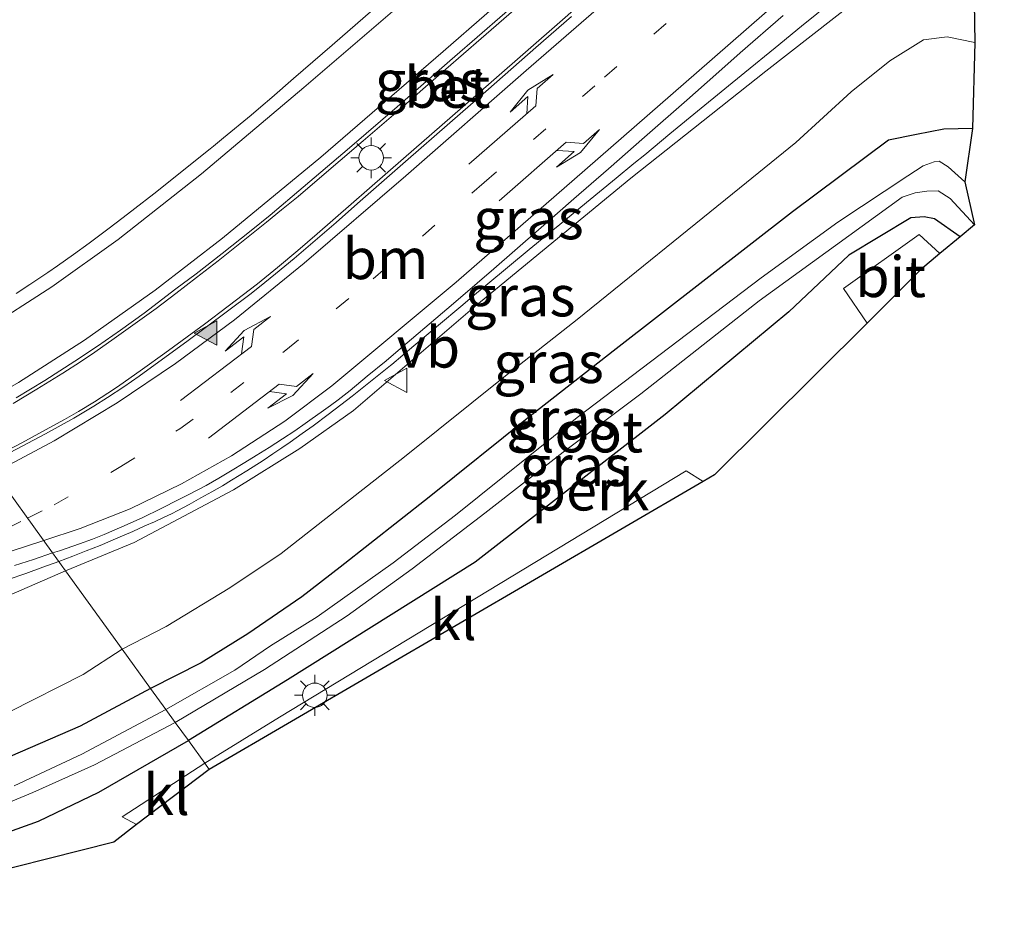
# Model space of a CAD drawing. Units: metres. Extents: x 151540 to 160010, y 431248 to 437503.
# Drawn here: x 154727 to 154787, y 433535 to 433590 of the extents above; entities that cross this region are included whole.
import ezdxf
from ezdxf.enums import TextEntityAlignment as Align

# ---------------------------------------------------------------- set-up
doc = ezdxf.new("R2010")
doc.units = ezdxf.units.M
doc.linetypes.add('VW-1-3_STREEP', pattern=[4, 1, -3])
doc.layers.get('0').update_dxf_attribs({"lineweight": 25})
for name, color, linetype, lineweight in [('B-ME-AL-OVERIG-GV-B6', 7, 'BV-GELEIDERAIL', 18), ('B-ME-BV-GELEIDECONSTRUCTIE-GELEIDERAIL-L-B1', 213, 'BV-GELEIDERAIL', 18), ('B-ME-GW-INSTEEKWATERGANG-L-B1', 10, 'Continuous', 25), ('B-ME-GW-KRUINLIJN-L-B1', 93, 'Continuous', 18), ('B-ME-GW-TEENLIJN-L-B1', 93, 'Continuous', 18), ('B-ME-IE-GRASLAND-GV-B6', 93, 'Continuous', 18), ('B-ME-IE-HULPGEOMETRIE-L-B1', 53, 'Continuous', 18), ('B-ME-IE-MEUBILAIR_WEGMEUBILAIR-LICHTMAST-S-B1', 8, 'Continuous', 18), ('B-ME-KG-KADASTRAAL-OPNAMEDTMGRENS-L-B1', 10, 'Continuous', 25), ('B-ME-OG-WATER-GV-B6', 153, 'Continuous', 18), ('B-ME-VH-VERH_SOORT-BETON-OVERIG-GV-B6', 8, 'IE-TERREINAFSCHEIDING-NATUURLIJK-HOUTWAL', 18), ('B-ME-VH-VERH_SOORT-BITUMEN-GV-B6', 8, 'IE-TERREINAFSCHEIDING-NATUURLIJK-HOUTWAL', 18), ('B-ME-VH-VERH_SOORT-KLINKERS-GV-B6', 8, 'IE-TERREINAFSCHEIDING-NATUURLIJK-HOUTWAL', 18), ('B-ME-VW-MARKERING-13STREEP-045-L-B1', 255, 'VW-1-3_STREEP', 18), ('B-ME-VW-MARKERING-PIJLLI750-S-B1', 7, 'Continuous', 18), ('B-ME-VW-MARKERING-PIJLRE750-S-B1', 7, 'Continuous', 18), ('B-ME-VW-MARKERING-STREEP-015-L-B1', 7, 'Continuous', 18), ('B-ME-VW-MARKERING-VLAKMARK-S-B1', 7, 'Continuous', 18), ('B-ME-VW-MEUBILAIR_WEGMEUBILAIR-VERKEERSBORD-S-B1', 8, 'Continuous', 18)]:
    doc.layers.add(name, color=color, linetype=linetype, lineweight=lineweight)
doc.styles.add('NLCS-ISO', font='NLCS-ISO.TTF')
doc.linetypes.add('BV-GELEIDERAIL', pattern='A,10,-3,[108,NLCS.SHX,S=1,R=0,X=0,Y=0],-3', length=16)
doc.linetypes.add('IE-TERREINAFSCHEIDING-NATUURLIJK-HOUTWAL', pattern='A,7,-1.5,[67,NLCS.SHX,S=0.75,R=45,X=0,Y=0],-1.5,7,-1.5,[70,NLCS.SHX,S=0.75,R=0,X=0,Y=0],-1.5', length=20)

# ---------------------------------------------------------------- blocks, each defined once
blk = doc.blocks.new('verkeersbord')
for p, q in [((0, 0.75), (-0.75, -0.625)), ((0.75, -0.625), (0, 0.75)), ((-0.75, -0.625), (0.75, -0.625))]:
    blk.add_line(p, q)
blk = doc.blocks.new('verfsymbol')
for color in [252, 253]:
    blk.add_hatch(color=color).paths.add_polyline_path([(0.75, -0.625), (0, 0.75), (-0.75, -0.625)])
blk.add_lwpolyline([(0.75, -0.625), (0, 0.75), (-0.75, -0.625)], close=True)
blk = doc.blocks.new('lantaarnpaal')
for p, q in [((0, 0.75), (0, 1.25)), ((-0.884, 0.884), (-0.53, 0.53)), ((0.53, 0.53), (0.884, 0.884)), ((-0.75, 0), (-1.25, 0)), ((0.75, 0), (1.25, 0)), ((-0.53, -0.53), (-0.884, -0.884)), ((0.53, -0.53), (0.884, -0.884)), ((0, -0.75), (0, -1.25))]:
    blk.add_line(p, q)
blk.add_circle((0, 0), 0.75)
blk = doc.blocks.new('pijll')
for p, q in [((5.7, 1.05, 0.1), (4, 0.75, 0.1)), ((4, 0.75, 0.1), (5.45, 0.75, 0.1)), ((5.45, 0.75, 0.1), (4.7, 0, 0.1)), ((6.2, 0.75, 0.1), (5.45, 0, 0.1)), ((7.5, 0.75, 0.1), (5.7, 1.05, 0.1)), ((7.5, 0.75, 0.1), (6.2, 0.75, 0.1)), ((0, 0, 0.1), (5.45, 0, 0.1))]:
    blk.add_line(p, q)
blk = doc.blocks.new('pijlr')
for p, q in [((0, 0, 0.1), (5.45, 0, 0.1)), ((5.45, -0.75, 0.1), (4.7, 0, 0.1)), ((6.2, -0.75, 0.1), (5.45, 0, 0.1)), ((4, -0.75, 0.1), (5.45, -0.75, 0.1)), ((5.7, -1.05, 0.1), (4, -0.75, 0.1)), ((7.5, -0.75, 0.1), (5.7, -1.05, 0.1)), ((7.5, -0.75, 0.1), (6.2, -0.75, 0.1))]:
    blk.add_line(p, q)

msp = doc.modelspace()

# ---------------------------------------------------------------- linework, layer by layer
at = {"layer": 'B-ME-AL-OVERIG-GV-B6'}
for points in [[(154737.148, 433546.094, 4.217), (154743.224, 433549.818, 4.283), (154754.7, 433557.006, 4.272), (154766.341, 433566.036, 4.337), (154773.904, 433572.327, 4.351), (154777.577, 433575.796, 4.33), (154781.368, 433578.075, 4.293), (154782.177, 433578.146, 4.293), (154782.822, 433578.016, 4.293), (154784.395, 433576.923, 4.301), (154783.151, 433575.887, 4.491), (154781.875, 433577.063, 4.353), (154777.241, 433573.749, 4.433), (154778.688, 433571.639, 4.437), (154769.359, 433562.356, 4.367), (154768.654, 433561.945, 4.388), (154767.627, 433562.6, 4.423), (154742.723, 433547.522, 4.322), (154738.149, 433544.711, 4.323), (154737.148, 433546.094, 4.217)], [(154737.148, 433546.094, 4.217), (154738.149, 433544.711, 4.323), (154733.101, 433541.422, 4.403), (154733.982, 433540.955, 4.403), (154732.576, 433539.886, 4.323), (154722.553, 433537.344, 4.468)], [(154722.672, 433539.278, 4.272), (154727.983, 433541.176, 4.255), (154731.675, 433542.935, 4.251), (154737.148, 433546.094, 4.217)]]:
    msp.add_polyline3d(points, dxfattribs=at)
at = {"layer": 'B-ME-BV-GELEIDECONSTRUCTIE-GELEIDERAIL-L-B1'}
for points in [[(154777.4855, 433592.0774, 9.1069), (154774.6871, 433589.7961, 9.0566), (154773.0631, 433588.471, 9.0253), (154771.2091, 433586.9609, 8.9863), (154768.5411, 433584.7833, 8.9301), (154766.6261, 433583.2147, 8.8841), (154765.0831, 433581.9402, 8.8471), (154764.4158, 433581.3959, 8.8328), (154763.3356, 433580.5122, 8.8198), (154761.5162, 433579.0225, 8.8084), (154759.8751, 433577.6752, 8.7951), (154759.0369, 433576.9856, 8.7929), (154758.0001, 433576.1364, 8.79), (154755.4703, 433574.0476, 8.8025), (154754.661, 433573.3726, 8.8009), (154753.8156, 433572.6594, 8.7993), (154752.4484, 433571.5061, 8.7948), (154750.9552, 433570.2464, 8.79), (154749.6016, 433569.1137, 8.7771), (154749.5152, 433569.0422, 8.7816), (154748.3039, 433568.0686, 8.7694), (154747.1699, 433567.1717, 8.758), (154746.4743, 433566.6308, 8.7549), (154745.6993, 433566.0401, 8.7515), (154744.7774, 433565.3622, 8.7475), (154744.1126, 433564.8792, 8.7424), (154743.3733, 433564.354, 8.7367), (154742.8711, 433564.0051, 8.7328), (154742.3217, 433563.6398, 8.7286), (154741.7188, 433563.2406, 8.7196), (154740.728, 433562.6055, 8.7047), (154739.7935, 433562.0254, 8.6907), (154739.2404, 433561.6905, 8.6837), (154738.5908, 433561.318, 8.6754), (154737.9167, 433560.9401, 8.6668), (154737.1874, 433560.5404, 8.6575), (154736.5072, 433560.1746, 8.6422), (154736.1152, 433559.9758, 8.6333), (154735.6191, 433559.7388, 8.6221), (154735.0747, 433559.4839, 8.6098), (154734.4924, 433559.2254, 8.5967), (154733.758, 433558.8929, 8.5783), (154732.8377, 433558.4906, 8.5553), (154731.7418, 433558.0309, 8.5279), (154730.8992, 433557.6952, 8.5061), (154730.0688, 433557.3755, 8.4845), (154729.217, 433557.0549, 8.4624)], [(154729.217, 433557.0549, 8.4624), (154728.2476, 433556.6957, 8.4387), (154727.1914, 433556.3205, 8.4134), (154726.1171, 433555.9492, 8.3877)]]:
    msp.add_polyline3d(points, dxfattribs=at)
at = {"layer": 'B-ME-GW-INSTEEKWATERGANG-L-B1'}
for points in [[(154785.138, 433583.538, 4.729), (154783.381, 433583.494, 4.784), (154781.708, 433583.178, 4.812), (154779.999, 433582.838, 4.88), (154774.126, 433578.453, 4.755), (154763.328, 433570.057, 4.658), (154757.986, 433565.89, 4.604), (154751.894, 433560.993, 4.496), (154746.434, 433556.71, 4.383), (154744.102, 433554.899, 4.356), (154740.783, 433552.629, 4.29), (154737.94, 433550.847, 4.283), (154734.839, 433549.285, 4.283)], [(154784.395, 433576.923, 4.301), (154782.822, 433578.016, 4.293), (154782.177, 433578.146, 4.293), (154781.368, 433578.075, 4.293), (154777.577, 433575.796, 4.33), (154773.904, 433572.327, 4.351), (154766.341, 433566.036, 4.337), (154754.7, 433557.006, 4.272), (154743.224, 433549.818, 4.283), (154737.148, 433546.094, 4.217)], [(154734.839, 433549.285, 4.283), (154730.53, 433546.982, 4.262), (154725.609, 433544.853, 4.203)], [(154651.534, 433542.101, 3.992), (154656.629, 433540.589, 4.04), (154665.22, 433538.986, 4.217), (154672.109, 433537.566, 4.322), (154680.506, 433536.507, 4.394), (154685.229, 433536.011, 4.447), (154690.54, 433535.786, 4.479), (154695.799, 433535.824, 4.371), (154700.017, 433535.959, 4.379), (154708.515, 433536.74, 4.336), (154716.948, 433537.955, 4.272), (154722.672, 433539.278, 4.272), (154727.983, 433541.176, 4.255), (154731.675, 433542.935, 4.251), (154737.148, 433546.094, 4.217)]]:
    msp.add_polyline3d(points, dxfattribs=at)
at = {"layer": 'B-ME-GW-KRUINLIJN-L-B1'}
for points in [[(154785.184, 433594.908, 8.485), (154782.846, 433594.286, 8.565), (154781.259, 433593.501, 8.612), (154778.037, 433591.373, 8.359), (154772.495, 433587.045, 8.345), (154764.221, 433580.504, 8.303), (154754.684, 433572.658, 8.05), (154747.249, 433566.287, 7.898), (154743.969, 433563.962, 7.899), (154739.919, 433561.433, 7.938), (154733.832, 433558.218, 7.862), (154729.633, 433556.48, 7.786)], [(154607.393, 433555.534, 4.711), (154613.778, 433555.744, 4.891), (154618.474, 433555.55, 5.108), (154633.409, 433553.957, 5.373), (154646.473, 433552.126, 5.558), (154659.282, 433550.633, 5.755), (154668.274, 433549.113, 5.968), (154678.775, 433548.049, 6.354), (154690.925, 433547.432, 6.687), (154701.437, 433548.093, 7.059), (154711.929, 433550.197, 7.34), (154721.592, 433552.998, 7.589), (154729.633, 433556.48, 7.786)]]:
    msp.add_polyline3d(points, dxfattribs=at)
at = {"layer": 'B-ME-GW-TEENLIJN-L-B1'}
for points in [[(154785.296, 433588.804, 6.136), (154783.597, 433589.155, 6.102), (154782.143, 433588.958, 5.987), (154780.094, 433587.687, 5.822), (154777.711, 433585.784, 5.61), (154774.339, 433582.682, 5.415), (154770.88, 433579.898, 5.203), (154760.949, 433571.861, 4.946), (154756.554, 433568.42, 4.954), (154750.382, 433563.446, 4.853), (154742.826, 433557.542, 4.749), (154739.677, 433555.436, 4.671), (154735.793, 433553.085, 4.624), (154733.1, 433551.688, 4.59)], [(154607.393, 433555.534, 4.711), (154612.145, 433554.642, 4.535), (154620.924, 433553.271, 4.388), (154635.064, 433550.951, 4.253), (154647.453, 433548.201, 4.182), (154664.165, 433545.608, 4.192), (154673.529, 433544.053, 4.252), (154682.837, 433542.556, 4.313), (154690.199, 433542.249, 4.294), (154697.885, 433542.057, 4.318), (154703.482, 433542.34, 4.342), (154708.27, 433542.849, 4.331), (154715.197, 433543.968, 4.283), (154719.811, 433545.108, 4.255), (154723.131, 433546.493, 4.319), (154726.194, 433547.852, 4.382), (154730.705, 433550.133, 4.445), (154733.1, 433551.688, 4.59)]]:
    msp.add_polyline3d(points, dxfattribs=at)
at = {"layer": 'B-ME-IE-GRASLAND-GV-B6'}
for points in [[(154785.184, 433594.908, 8.485), (154785.296, 433588.804, 6.136), (154783.597, 433589.155, 6.102), (154782.143, 433588.958, 5.987), (154780.094, 433587.687, 5.822), (154777.711, 433585.784, 5.61), (154774.339, 433582.682, 5.415), (154770.88, 433579.898, 5.203), (154760.949, 433571.861, 4.946), (154756.554, 433568.42, 4.954), (154750.382, 433563.446, 4.853), (154742.826, 433557.542, 4.749), (154739.677, 433555.436, 4.671), (154735.793, 433553.085, 4.624), (154733.1, 433551.688, 4.59)], [(154749.2388, 433591.5156, 8.2813), (154747.5203, 433590.0127, 8.2417), (154745.9458, 433588.6469, 8.2148), (154745.3504, 433588.1305, 8.2026), (154743.5853, 433586.5981, 8.1655), (154742.2632, 433585.4418, 8.1257), (154741.5856, 433584.8583, 8.1062), (154740.9832, 433584.351, 8.0869), (154739.3055, 433582.9749, 8.03), (154738.6792, 433582.4684, 8.0141), (154738.4729, 433582.3015, 8.0208), (154736.9716, 433581.0864, 7.9722), (154735.9373, 433580.259, 7.926), (154735.0413, 433579.5494, 7.8943), (154733.8782, 433578.6474, 7.8586), (154733.1522, 433578.0915, 7.8296), (154732.2225, 433577.386, 7.8019), (154731.0682, 433576.5291, 7.7901), (154730.1063, 433575.8311, 7.7497), (154729.1389, 433575.1485, 7.7071), (154728.5384, 433574.7349, 7.6853), (154727.4425, 433574.0047, 7.647), (154726.6009, 433573.4534, 7.6249)], [(154761.2332, 433591.2235, 8.5329), (154760.058, 433590.1953, 8.4978), (154755.6845, 433586.3752, 8.377), (154750.3178, 433581.7005, 8.2267), (154745.0328, 433577.0984, 8.076), (154743.8414, 433576.0724, 8.044), (154742.5971, 433575.0282, 8.0078), (154741.3847, 433574.0433, 7.9795), (154739.5863, 433572.6656, 7.9252), (154738.1339, 433571.5737, 7.8825), (154735.713, 433569.7948, 7.8147), (154734.3379, 433568.8104, 7.7797), (154732.8048, 433567.729, 7.7285), (154732.2157, 433567.3418, 7.7177), (154731.4089, 433566.8274, 7.6936), (154730.429, 433566.2328, 7.6832), (154729.5678, 433565.7347, 7.6584), (154728.6308, 433565.2236, 7.6381), (154726.9441, 433564.3102, 7.6012), (154725.6271, 433563.6095, 7.5656)], [(154778.037, 433591.373, 8.359), (154772.495, 433587.045, 8.345), (154764.221, 433580.504, 8.303), (154754.684, 433572.658, 8.05), (154747.249, 433566.287, 7.898), (154743.969, 433563.962, 7.899), (154739.919, 433561.433, 7.938), (154733.832, 433558.218, 7.862), (154729.633, 433556.48, 7.786), (154728.8411, 433557.5746, 7.7273)], [(154733.1, 433551.688, 4.59), (154729.633, 433556.48, 7.786), (154733.832, 433558.218, 7.862), (154739.919, 433561.433, 7.938), (154743.969, 433563.962, 7.899), (154747.249, 433566.287, 7.898), (154754.684, 433572.658, 8.05), (154764.221, 433580.504, 8.303), (154772.495, 433587.045, 8.345), (154778.037, 433591.373, 8.359)], [(154726.4297, 433566.7133, 7.8715), (154727.8785, 433567.5902, 7.9049), (154729.4688, 433568.5729, 7.9498), (154730.5412, 433569.2638, 7.9753), (154731.4199, 433569.8622, 8.0064), (154732.6091, 433570.6912, 8.0483), (154733.8945, 433571.6054, 8.0843), (154735.1679, 433572.537, 8.1159), (154736.3857, 433573.4412, 8.149), (154737.6541, 433574.419, 8.1838), (154738.9619, 433575.4434, 8.2216), (154741.017, 433577.0706, 8.2743), (154741.9255, 433577.8036, 8.3018), (154742.8559, 433578.5592, 8.3304), (154743.859, 433579.3871, 8.3644), (154745.0307, 433580.3762, 8.3971), (154747.8387, 433582.79, 8.4587), (154749.983, 433584.6316, 8.5144), (154751.8355, 433586.2286, 8.5541), (154755.0678, 433589.0404, 8.6317), (154757.0617, 433590.7745, 8.6782)], [(154728.8411, 433557.5746, 7.7273), (154729.2512, 433557.7121, 7.7363), (154730.4872, 433558.1352, 7.7556), (154731.2855, 433558.4244, 7.7774), (154731.994, 433558.7014, 7.7857), (154733.0752, 433559.1683, 7.8116), (154734.3248, 433559.7248, 7.8348), (154735.4764, 433560.2922, 7.8703), (154736.5544, 433560.8444, 7.9002), (154737.1844, 433561.1561, 7.9067), (154738.2362, 433561.71, 7.9265), (154739.0153, 433562.1532, 7.9386), (154739.7269, 433562.5833, 7.974), (154740.599, 433563.1077, 7.9699), (154741.2967, 433563.5275, 7.972), (154742.0968, 433564.0189, 7.9578), (154742.9139, 433564.5492, 7.9614), (154743.6605, 433565.0481, 7.9709), (154744.2882, 433565.4883, 7.9841), (154744.7259, 433565.7935, 7.9835), (154745.2758, 433566.1923, 7.9841), (154745.8457, 433566.6049, 7.9913), (154746.3198, 433566.9463, 7.9847), (154747.0599, 433567.5152, 7.9943), (154748.1004, 433568.3806, 8.0022), (154749.2459, 433569.3308, 8.0051), (154750.1357, 433570.0815, 8.0033), (154751.2162, 433570.9956, 8.0132), (154753.3841, 433572.8352, 8.0178), (154754.8309, 433574.0752, 8.0252), (154755.8399, 433574.9495, 8.0204), (154757.1361, 433576.0844, 8.0385), (154758.743, 433577.4867, 8.0483), (154760.742, 433579.2377, 8.0397), (154762.8641, 433581.0695, 8.0993), (154765.0721, 433583.0205, 8.1537), (154767.6532, 433585.2849, 8.2165), (154769.4242, 433586.8405, 8.2283), (154770.929, 433588.1616, 8.2644), (154773.5472, 433590.448, 8.3113)], [(154734.839, 433549.285, 4.283), (154733.1, 433551.688, 4.59), (154735.793, 433553.085, 4.624), (154739.677, 433555.436, 4.671), (154742.826, 433557.542, 4.749), (154750.382, 433563.446, 4.853), (154756.554, 433568.42, 4.954), (154760.949, 433571.861, 4.946), (154770.88, 433579.898, 5.203), (154774.339, 433582.682, 5.415), (154777.711, 433585.784, 5.61), (154780.094, 433587.687, 5.822), (154782.143, 433588.958, 5.987), (154783.597, 433589.155, 6.102), (154785.296, 433588.804, 6.136), (154785.138, 433583.538, 4.729), (154783.381, 433583.494, 4.784), (154781.708, 433583.178, 4.812), (154779.999, 433582.838, 4.88), (154774.126, 433578.453, 4.755), (154763.328, 433570.057, 4.658), (154757.986, 433565.89, 4.604), (154751.894, 433560.993, 4.496), (154746.434, 433556.71, 4.383), (154744.102, 433554.899, 4.356), (154740.783, 433552.629, 4.29), (154737.94, 433550.847, 4.283), (154734.839, 433549.285, 4.283)], [(154734.839, 433549.285, 4.283), (154737.94, 433550.847, 4.283), (154740.783, 433552.629, 4.29), (154744.102, 433554.899, 4.356), (154746.434, 433556.71, 4.383), (154751.894, 433560.993, 4.496), (154757.986, 433565.89, 4.604), (154763.328, 433570.057, 4.658), (154774.126, 433578.453, 4.755), (154779.999, 433582.838, 4.88), (154781.708, 433583.178, 4.812), (154783.381, 433583.494, 4.784), (154785.138, 433583.538, 4.729), (154784.682, 433580.272, 3.369), (154783.654, 433581.206, 3.365), (154783.108, 433581.545, 3.365), (154782.801, 433581.51, 3.365), (154782.134, 433581.251, 3.365), (154781.195, 433580.651, 3.365), (154776.902, 433577.819, 3.437), (154772.201, 433574.416, 3.371), (154760.95, 433565.857, 3.361), (154753.493, 433559.895, 3.391), (154749.674, 433556.976, 3.388), (154745.027, 433553.676, 3.381), (154742.174, 433551.888, 3.365), (154739.983, 433550.414, 3.366), (154735.768, 433548, 3.358), (154734.839, 433549.285, 4.283)], [(154736.347, 433547.201, 3.332), (154741.811, 433550.441, 3.26), (154746.871, 433553.735, 3.263), (154750.837, 433556.594, 3.258), (154755.303, 433560.013, 3.269), (154760.095, 433563.733, 3.236), (154764.845, 433567.312, 3.235), (154772.081, 433573.002, 3.249), (154780.845, 433579.334, 3.243), (154781.638, 433579.612, 3.243), (154782.348, 433579.716, 3.243), (154783.043, 433579.735, 3.286), (154783.773, 433579.269, 3.286), (154785.273, 433577.654, 3.286), (154784.395, 433576.923, 4.301), (154782.822, 433578.016, 4.293), (154782.177, 433578.146, 4.293), (154781.368, 433578.075, 4.293), (154777.577, 433575.796, 4.33), (154773.904, 433572.327, 4.351), (154766.341, 433566.036, 4.337), (154754.7, 433557.006, 4.272), (154743.224, 433549.818, 4.283), (154737.148, 433546.094, 4.217), (154736.347, 433547.201, 3.332)], [(154726.4987, 433556.8102, 7.6525), (154727.6662, 433557.1809, 7.7017), (154728.8411, 433557.5746, 7.7273), (154729.633, 433556.48, 7.786), (154721.592, 433552.998, 7.589)], [(154721.592, 433552.998, 7.589), (154729.633, 433556.48, 7.786)], [(154729.633, 433556.48, 7.786), (154733.1, 433551.688, 4.59), (154730.705, 433550.133, 4.445), (154726.194, 433547.852, 4.382)], [(154726.194, 433547.852, 4.382), (154730.705, 433550.133, 4.445), (154733.1, 433551.688, 4.59), (154734.839, 433549.285, 4.283), (154730.53, 433546.982, 4.262), (154725.609, 433544.853, 4.203)], [(154598.984, 433550.807, 3.354), (154606.107, 433550.624, 3.343), (154612.751, 433550.151, 3.375), (154621.817, 433548.855, 3.408), (154632.583, 433547.412, 3.373), (154645.363, 433544.626, 3.362), (154662.698, 433541.039, 3.363), (154666.729, 433540.212, 3.364), (154671.143, 433539.492, 3.364), (154675.997, 433538.802, 3.365), (154680.123, 433538.317, 3.365), (154685.622, 433537.932, 3.365), (154690.498, 433537.65, 3.366), (154698.676, 433537.614, 3.366), (154704.95, 433537.838, 3.314), (154712.16, 433538.613, 3.251), (154719.578, 433539.96, 3.319), (154723.646, 433541.259, 3.295), (154727.621, 433542.919, 3.294), (154731.412, 433544.605, 3.317), (154736.347, 433547.201, 3.332)], [(154736.347, 433547.201, 3.332), (154737.148, 433546.094, 4.217), (154731.675, 433542.935, 4.251), (154727.983, 433541.176, 4.255), (154722.672, 433539.278, 4.272), (154716.948, 433537.955, 4.272), (154708.515, 433536.74, 4.336), (154700.017, 433535.959, 4.379), (154695.799, 433535.824, 4.371), (154690.54, 433535.786, 4.479), (154685.229, 433536.011, 4.447), (154680.506, 433536.507, 4.394), (154672.109, 433537.566, 4.322), (154665.22, 433538.986, 4.217), (154656.629, 433540.589, 4.04), (154651.534, 433542.101, 3.992), (154645.915, 433543.196, 3.943), (154640.725, 433544.415, 3.959), (154631.798, 433546.126, 3.878), (154619.863, 433547.952, 3.853), (154614.366, 433548.685, 3.904), (154608.419, 433549.121, 3.948), (154605.448, 433549.283, 3.956), (154601.201, 433549.37, 3.96)], [(154725.609, 433544.853, 4.203), (154730.53, 433546.982, 4.262), (154734.839, 433549.285, 4.283)], [(154734.839, 433549.285, 4.283), (154735.768, 433548, 3.358), (154730.624, 433545.265, 3.357), (154726.482, 433543.326, 3.378)]]:
    msp.add_polyline3d(points, dxfattribs=at)
at = {"layer": 'B-ME-IE-HULPGEOMETRIE-L-B1'}
msp.add_polyline3d([(154669.306, 433639.847, 3.909), (154720.0919, 433569.6656, 7.3546), (154723.336, 433565.1884, 7.6668), (154723.4563, 433565.0161, 7.7876), (154724.7859, 433563.1792, 7.5496), (154724.9062, 433563.013, 7.4413), (154728.8411, 433557.5746, 7.7273), (154729.633, 433556.48, 7.786), (154733.1, 433551.688, 4.59), (154734.839, 433549.285, 4.283), (154735.768, 433548, 3.358), (154736.347, 433547.201, 3.332), (154737.148, 433546.094, 4.217), (154738.149, 433544.711, 4.323), (154738.425, 433544.33, 4.343)], dxfattribs=at)
at = {"layer": 'B-ME-KG-KADASTRAAL-OPNAMEDTMGRENS-L-B1'}
for points in [[(154755.444, 433640.185, 9.295), (154758.519, 433636.718, 9.232), (154761.915, 433632.88, 9.153), (154764.742, 433629.758, 9.052), (154766.445, 433627.828, 8.985), (154768.247, 433625.938, 8.93), (154770.377, 433623.878, 8.934), (154780.953, 433611.693, 8.775), (154782.382, 433609.837, 8.739), (154782.8208, 433608.8788, 8.7183), (154785.4425, 433603.1538, 8.5947), (154787.091, 433599.554, 8.517), (154785.184, 433594.908, 8.485), (154785.296, 433588.804, 6.136), (154785.138, 433583.538, 4.729), (154784.682, 433580.272, 3.369), (154785.273, 433577.654, 3.286), (154784.395, 433576.923, 4.301), (154783.151, 433575.887, 4.491), (154781.961, 433574.896, 4.399), (154778.688, 433571.639, 4.437), (154769.359, 433562.356, 4.367), (154768.654, 433561.945, 4.388), (154738.425, 433544.33, 4.343)], [(154738.425, 433544.33, 4.343), (154733.982, 433540.955, 4.403), (154732.576, 433539.886, 4.323), (154722.553, 433537.344, 4.468), (154712.723, 433536.163, 4.36), (154698.352, 433535.49, 4.387), (154681.137, 433535.225, 4.327), (154669.13, 433536.182, 4.306), (154653.359, 433539.285, 4.036), (154650.772, 433539.794, 3.892), (154622.235, 433544.552, 3.814), (154615.355, 433545.699, 3.865), (154589.948, 433547.569, 3.935)]]:
    msp.add_polyline3d(points, dxfattribs=at)
at = {"layer": 'B-ME-OG-WATER-GV-B6'}
for points in [[(154735.768, 433548, 3.358), (154739.983, 433550.414, 3.366), (154742.174, 433551.888, 3.365), (154745.027, 433553.676, 3.381), (154749.674, 433556.976, 3.388), (154753.493, 433559.895, 3.391), (154760.95, 433565.857, 3.361), (154772.201, 433574.416, 3.371), (154776.902, 433577.819, 3.437), (154781.195, 433580.651, 3.365), (154782.134, 433581.251, 3.365), (154782.801, 433581.51, 3.365), (154783.108, 433581.545, 3.365), (154783.654, 433581.206, 3.365), (154784.682, 433580.272, 3.369), (154785.273, 433577.654, 3.286), (154783.773, 433579.269, 3.286), (154783.043, 433579.735, 3.286), (154782.348, 433579.716, 3.243), (154781.638, 433579.612, 3.243), (154780.845, 433579.334, 3.243), (154772.081, 433573.002, 3.249), (154764.845, 433567.312, 3.235), (154760.095, 433563.733, 3.236), (154755.303, 433560.013, 3.269), (154750.837, 433556.594, 3.258), (154746.871, 433553.735, 3.263), (154741.811, 433550.441, 3.26), (154736.347, 433547.201, 3.332), (154735.768, 433548, 3.358)], [(154735.768, 433548, 3.358), (154736.347, 433547.201, 3.332), (154731.412, 433544.605, 3.317), (154727.621, 433542.919, 3.294), (154723.646, 433541.259, 3.295), (154719.578, 433539.96, 3.319), (154712.16, 433538.613, 3.251), (154704.95, 433537.838, 3.314), (154698.676, 433537.614, 3.366), (154690.498, 433537.65, 3.366), (154685.622, 433537.932, 3.365), (154680.123, 433538.317, 3.365), (154675.997, 433538.802, 3.365), (154671.143, 433539.492, 3.364), (154666.729, 433540.212, 3.364), (154662.698, 433541.039, 3.363), (154645.363, 433544.626, 3.362), (154632.583, 433547.412, 3.373), (154621.817, 433548.855, 3.408), (154612.751, 433550.151, 3.375), (154606.107, 433550.624, 3.343), (154598.984, 433550.807, 3.354)], [(154726.482, 433543.326, 3.378), (154730.624, 433545.265, 3.357), (154735.768, 433548, 3.358)]]:
    msp.add_polyline3d(points, dxfattribs=at)
at = {"layer": 'B-ME-VH-VERH_SOORT-BETON-OVERIG-GV-B6'}
for points in [[(154725.6271, 433563.6095, 7.5656), (154726.9441, 433564.3102, 7.6012), (154728.6308, 433565.2236, 7.6381), (154729.5678, 433565.7347, 7.6584), (154730.429, 433566.2328, 7.6832), (154731.4089, 433566.8274, 7.6936), (154732.2157, 433567.3418, 7.7177), (154732.8048, 433567.729, 7.7285), (154734.3379, 433568.8104, 7.7797), (154735.713, 433569.7948, 7.8147), (154738.1339, 433571.5737, 7.8825), (154739.5863, 433572.6656, 7.9252), (154741.3847, 433574.0433, 7.9795), (154742.5971, 433575.0282, 8.0078), (154743.8414, 433576.0724, 8.044), (154745.0328, 433577.0984, 8.076), (154750.3178, 433581.7005, 8.2267), (154755.6845, 433586.3752, 8.377), (154760.058, 433590.1953, 8.4978), (154761.2332, 433591.2235, 8.5329)], [(154726.6169, 433567.0722, 7.759), (154728.3601, 433568.1321, 7.7995), (154730.2029, 433569.2989, 7.854), (154731.583, 433570.2192, 7.898), (154732.9851, 433571.2, 7.9432), (154734.4402, 433572.2542, 7.9785), (154736.3889, 433573.7239, 8.0312), (154737.6237, 433574.661, 8.0705), (154739.2102, 433575.8996, 8.1191), (154740.9929, 433577.3068, 8.1705), (154742.1454, 433578.2373, 8.2036), (154743.509, 433579.3718, 8.2362), (154747.012, 433582.3591, 8.3257), (154749.9221, 433584.8705, 8.3941), (154753.156, 433587.6741, 8.4652), (154755.1321, 433589.3902, 8.5171), (154757.2839, 433591.2695, 8.5539)], [(154760.5989, 433590.3919, 8.3993), (154758.4231, 433588.489, 8.3376), (154755.5188, 433585.9404, 8.2555), (154753.1541, 433583.8901, 8.1909), (154750.4368, 433581.5225, 8.1135), (154747.4968, 433578.9448, 8.0272), (154746.1892, 433577.7972, 7.9932), (154743.6321, 433575.5845, 7.9142), (154742.4784, 433574.6467, 7.8904), (154741.8351, 433574.1269, 7.873), (154740.9861, 433573.4541, 7.8494), (154739.5378, 433572.3577, 7.8125), (154737.0442, 433570.5048, 7.7416), (154735.3479, 433569.2629, 7.697), (154734.1335, 433568.3885, 7.6645), (154733.1892, 433567.7419, 7.6392), (154732.1986, 433567.086, 7.6128), (154731.3538, 433566.5588, 7.5901), (154730.1326, 433565.8307, 7.5596), (154728.3948, 433564.8621, 7.5291), (154725.8962, 433563.5279, 7.4644)], [(154757.0617, 433590.7745, 8.6782), (154755.0678, 433589.0404, 8.6317), (154751.8355, 433586.2286, 8.5541), (154749.983, 433584.6316, 8.5144), (154747.8387, 433582.79, 8.4587), (154745.0307, 433580.3762, 8.3971), (154743.859, 433579.3871, 8.3644), (154742.8559, 433578.5592, 8.3304), (154741.9255, 433577.8036, 8.3018), (154741.017, 433577.0706, 8.2743), (154738.9619, 433575.4434, 8.2216), (154737.6541, 433574.419, 8.1838), (154736.3857, 433573.4412, 8.149), (154735.1679, 433572.537, 8.1159), (154733.8945, 433571.6054, 8.0843), (154732.6091, 433570.6912, 8.0483), (154731.4199, 433569.8622, 8.0064), (154730.5412, 433569.2638, 7.9753), (154729.4688, 433568.5729, 7.9498), (154727.8785, 433567.5902, 7.9049), (154726.4297, 433566.7133, 7.8715)]]:
    msp.add_polyline3d(points, dxfattribs=at)
at = {"layer": 'B-ME-VH-VERH_SOORT-BITUMEN-GV-B6'}
for points in [[(154726.6009, 433573.4534, 7.6249), (154727.4425, 433574.0047, 7.647), (154728.5384, 433574.7349, 7.6853), (154729.1389, 433575.1485, 7.7071), (154730.1063, 433575.8311, 7.7497), (154731.0682, 433576.5291, 7.7901), (154732.2225, 433577.386, 7.8019), (154733.1522, 433578.0915, 7.8296), (154733.8782, 433578.6474, 7.8586), (154735.0413, 433579.5494, 7.8943), (154735.9373, 433580.259, 7.926), (154736.9716, 433581.0864, 7.9722), (154738.4729, 433582.3015, 8.0208), (154738.6792, 433582.4684, 8.0141), (154739.3055, 433582.9749, 8.03), (154740.9832, 433584.351, 8.0869), (154741.5856, 433584.8583, 8.1062), (154742.2632, 433585.4418, 8.1257), (154743.5853, 433586.5981, 8.1655), (154745.3504, 433588.1305, 8.2026), (154745.9458, 433588.6469, 8.2148), (154747.5203, 433590.0127, 8.2417), (154749.2388, 433591.5156, 8.2813)], [(154757.2839, 433591.2695, 8.5539), (154755.1321, 433589.3902, 8.5171), (154753.156, 433587.6741, 8.4652), (154749.9221, 433584.8705, 8.3941), (154747.012, 433582.3591, 8.3257), (154743.509, 433579.3718, 8.2362), (154742.1454, 433578.2373, 8.2036), (154740.9929, 433577.3068, 8.1705), (154739.2102, 433575.8996, 8.1191), (154737.6237, 433574.661, 8.0705), (154736.3889, 433573.7239, 8.0312), (154734.4402, 433572.2542, 7.9785), (154732.9851, 433571.2, 7.9432), (154731.583, 433570.2192, 7.898), (154730.2029, 433569.2989, 7.854), (154728.3601, 433568.1321, 7.7995), (154726.6169, 433567.0722, 7.759)], [(154725.8962, 433563.5279, 7.4644), (154728.3948, 433564.8621, 7.5291), (154730.1326, 433565.8307, 7.5596), (154731.3538, 433566.5588, 7.5901), (154732.1986, 433567.086, 7.6128), (154733.1892, 433567.7419, 7.6392), (154734.1335, 433568.3885, 7.6645), (154735.3479, 433569.2629, 7.697), (154737.0442, 433570.5048, 7.7416), (154739.5378, 433572.3577, 7.8125), (154740.9861, 433573.4541, 7.8494), (154741.8351, 433574.1269, 7.873), (154742.4784, 433574.6467, 7.8904), (154743.6321, 433575.5845, 7.9142), (154746.1892, 433577.7972, 7.9932), (154747.4968, 433578.9448, 8.0272), (154750.4368, 433581.5225, 8.1135), (154753.1541, 433583.8901, 8.1909), (154755.5188, 433585.9404, 8.2555), (154758.4231, 433588.489, 8.3376), (154760.5989, 433590.3919, 8.3993)], [(154773.5472, 433590.448, 8.3113), (154770.929, 433588.1616, 8.2644), (154769.4242, 433586.8405, 8.2283), (154767.6532, 433585.2849, 8.2165), (154765.0721, 433583.0205, 8.1537), (154762.8641, 433581.0695, 8.0993), (154760.742, 433579.2377, 8.0397), (154758.743, 433577.4867, 8.0483), (154757.1361, 433576.0844, 8.0385), (154755.8399, 433574.9495, 8.0204), (154754.8309, 433574.0752, 8.0252), (154753.3841, 433572.8352, 8.0178), (154751.2162, 433570.9956, 8.0132), (154750.1357, 433570.0815, 8.0033), (154749.2459, 433569.3308, 8.0051), (154748.1004, 433568.3806, 8.0022), (154747.0599, 433567.5152, 7.9943), (154746.3198, 433566.9463, 7.9847), (154745.8457, 433566.6049, 7.9913), (154745.2758, 433566.1923, 7.9841), (154744.7259, 433565.7935, 7.9835), (154744.2882, 433565.4883, 7.9841), (154743.6605, 433565.0481, 7.9709), (154742.9139, 433564.5492, 7.9614), (154742.0968, 433564.0189, 7.9578), (154741.2967, 433563.5275, 7.972), (154740.599, 433563.1077, 7.9699), (154739.7269, 433562.5833, 7.974), (154739.0153, 433562.1532, 7.9386), (154738.2362, 433561.71, 7.9265), (154737.1844, 433561.1561, 7.9067), (154736.5544, 433560.8444, 7.9002), (154735.4764, 433560.2922, 7.8703), (154734.3248, 433559.7248, 7.8348), (154733.0752, 433559.1683, 7.8116), (154731.994, 433558.7014, 7.7857), (154731.2855, 433558.4244, 7.7774), (154730.4872, 433558.1352, 7.7556), (154729.2512, 433557.7121, 7.7363), (154728.8411, 433557.5746, 7.7273)], [(154783.151, 433575.887, 4.491), (154781.961, 433574.896, 4.399), (154778.688, 433571.639, 4.437), (154777.241, 433573.749, 4.433), (154781.875, 433577.063, 4.353), (154783.151, 433575.887, 4.491)], [(154728.8411, 433557.5746, 7.7273), (154724.9062, 433563.013, 7.4413)], [(154724.9062, 433563.013, 7.4413), (154728.8411, 433557.5746, 7.7273)], [(154728.8411, 433557.5746, 7.7273), (154727.6662, 433557.1809, 7.7017), (154726.4987, 433556.8102, 7.6525)]]:
    msp.add_polyline3d(points, dxfattribs=at)
at = {"layer": 'B-ME-VH-VERH_SOORT-KLINKERS-GV-B6'}
for points in [[(154738.149, 433544.711, 4.323), (154742.723, 433547.522, 4.322), (154767.627, 433562.6, 4.423), (154768.654, 433561.945, 4.388), (154738.425, 433544.33, 4.343), (154738.149, 433544.711, 4.323)], [(154738.149, 433544.711, 4.323), (154738.425, 433544.33, 4.343), (154733.982, 433540.955, 4.403), (154733.101, 433541.422, 4.403), (154738.149, 433544.711, 4.323)]]:
    msp.add_polyline3d(points, dxfattribs=at)
at = {"layer": 'B-ME-VW-MARKERING-13STREEP-045-L-B1'}
for points in [[(154727.2991, 433559.7063, 7.6529), (154728.927, 433560.514, 7.6896), (154733.0215, 433562.8565, 7.7764), (154736.6248, 433565.1748, 7.8523), (154739.7547, 433567.399, 7.9127), (154743.1097, 433569.9727, 7.9582), (154748.4491, 433574.3489, 8.0427), (154755.2529, 433580.2298, 8.1443), (154762.6282, 433586.6747, 8.3168), (154767.7573, 433591.165, 8.4244), (154769.941, 433593.074, 8.4576)], [(154720.689, 433556.672, 7.5174), (154725.9944, 433559.059, 7.6235), (154727.2991, 433559.7063, 7.6529)]]:
    msp.add_polyline3d(points, dxfattribs=at)
at = {"layer": 'B-ME-VW-MARKERING-STREEP-015-L-B1'}
for points in [[(154720.6207, 433568.9356, 7.489), (154721.0248, 433569.1394, 7.5024), (154724.581, 433571.168, 7.6186), (154728.786, 433573.861, 7.7604), (154732.859, 433576.749, 7.8965), (154737.954, 433580.772, 8.0495), (154744.222, 433586.044, 8.2111), (154751.633, 433592.437, 8.384), (154759.0859, 433598.9362, 8.5078), (154763.802, 433603.0998, 8.5863), (154765.5307, 433604.9005, 8.6277), (154767.1084, 433606.8342, 8.6672), (154768.2162, 433608.4959, 8.6893), (154769.1541, 433610.2585, 8.7143), (154769.9088, 433612.1069, 8.7506), (154770.5283, 433614.2135, 8.792), (154770.9729, 433616.6699, 8.84), (154771.199, 433618.503, 8.8595)], [(154778.212, 433610.383, 8.8404), (154770.9342, 433604.0504, 8.7461), (154765.58, 433599.391, 8.6736), (154758.0975, 433592.9123, 8.5534), (154752.748, 433588.248, 8.4466), (154745.2496, 433581.7897, 8.2761), (154739.2365, 433576.8245, 8.1089), (154735.1233, 433573.6463, 7.9916), (154730.797, 433570.5884, 7.8616), (154726.756, 433568.001, 7.7474), (154722.8875, 433565.8016, 7.6367)], [(154725.2784, 433562.4985, 7.4833), (154728.9381, 433564.4403, 7.5635), (154732.791, 433566.7589, 7.6534), (154736.3531, 433569.1638, 7.7465), (154739.9629, 433571.8447, 7.8386), (154744.2354, 433575.3036, 7.9417), (154750.4504, 433580.646, 8.1051), (154757.8317, 433587.0855, 8.307), (154763.33, 433591.882, 8.4387), (154770.7874, 433598.386, 8.5611), (154776.2417, 433603.1422, 8.6433), (154776.6994, 433603.5416, 8.65), (154780.837, 433607.164, 8.7033)], [(154728.291, 433558.3351, 7.7417), (154730.5174, 433559.0662, 7.7996), (154733.588, 433560.273, 7.8765), (154736.735, 433561.802, 7.9493), (154739.786, 433563.515, 8.0013), (154743.0541, 433565.6408, 8.0381), (154745.937, 433567.796, 8.0561), (154753.532, 433574.143, 8.0962), (154760.782, 433580.434, 8.1587), (154768.2444, 433586.938, 8.3202), (154775.6247, 433593.3835, 8.4302), (154780.5667, 433597.604, 8.5069), (154780.8823, 433597.8502, 8.5123), (154781.3684, 433598.1904, 8.5192), (154782.058, 433598.606, 8.5287), (154783.4089, 433599.1757, 8.5412), (154784.561, 433599.551, 8.5382), (154786.8459, 433600.0892, 8.5436)], [(154602.874, 433557.805, 4.7665), (154609.572, 433557.8186, 4.9028), (154615.368, 433557.632, 5.0256), (154622.852, 433557.155, 5.1665), (154631.0159, 433556.3968, 5.3435), (154640.249, 433555.302, 5.5555), (154650.0636, 433554.011, 5.8225), (154659.7733, 433552.6966, 6.0917), (154668.51, 433551.648, 6.3285), (154677.966, 433550.751, 6.5775), (154682.6547, 433550.441, 6.7095), (154687.651, 433550.2952, 6.8506), (154691.95, 433550.379, 6.9605), (154696.938, 433550.697, 7.0716), (154701.904, 433551.271, 7.1734), (154706.2439, 433551.9902, 7.2536), (154710.1477, 433552.8605, 7.3296), (154716.8681, 433554.8122, 7.4563), (154726.2429, 433557.6625, 7.6885), (154728.291, 433558.3351, 7.7417)]]:
    msp.add_polyline3d(points, dxfattribs=at)

# ---------------------------------------------------------------- block references
at = {"layer": 'B-ME-IE-MEUBILAIR_WEGMEUBILAIR-LICHTMAST-S-B1', "rotation": 90}
for p in [(154748.34, 433581.75, 8.44), (154744.887, 433548.867, 4.42)]:
    msp.add_blockref('lantaarnpaal', p, dxfattribs=at)
at = {"layer": 'B-ME-VW-MARKERING-PIJLLI750-S-B1'}
for p, rotation in [((154754.307, 433581.351, 8.1544), 40.97869181), ((154736.673, 433566.897, 7.8124), 37.34852839000001)]:
    msp.add_blockref('pijll', p, dxfattribs=dict(at, rotation=rotation))
at = {"layer": 'B-ME-VW-MARKERING-PIJLRE750-S-B1'}
for p, rotation in [((154756.17, 433579.114, 8.134), 41.09827444), ((154738.374, 433564.594, 7.9284), 37.34852839000001)]:
    msp.add_blockref('pijlr', p, dxfattribs=dict(at, rotation=rotation))
at = {"layer": 'B-ME-VW-MARKERING-VLAKMARK-S-B1', "rotation": 90}
msp.add_blockref('verfsymbol', (154738.26, 433571.03, 7.78), dxfattribs=at)
at = {"layer": 'B-ME-VW-MEUBILAIR_WEGMEUBILAIR-VERKEERSBORD-S-B1', "rotation": 90}
msp.add_blockref('verkeersbord', (154749.898, 433568.134, 7.784), dxfattribs=at)

# ---------------------------------------------------------------- texts
at = {"layer": 'B-ME-AL-OVERIG-GV-B6', "ltscale": 0.2, "style": 'NLCS-ISO'}
msp.add_text('perk', height=2.5, dxfattribs=at).set_placement((154761.7593, 433561.4243), align=Align.MIDDLE_CENTER)
at = {"layer": 'B-ME-IE-GRASLAND-GV-B6', "ltscale": 0.2, "style": 'NLCS-ISO'}
for p in [(154751.947, 433586.4653), (154757.966, 433578.017), (154757.4645, 433573.298), (154759.198, 433569.22), (154759.9885, 433565.769), (154760.81, 433562.9145)]:
    msp.add_text('gras', height=2.5, dxfattribs=at).set_placement(p, align=Align.MIDDLE_CENTER)
at = {"layer": 'B-ME-OG-WATER-GV-B6', "ltscale": 0.2, "style": 'NLCS-ISO'}
msp.add_text('sloot', height=2.5, dxfattribs=at).set_placement((154760.9864, 433564.978), align=Align.MIDDLE_CENTER)
at = {"layer": 'B-ME-VH-VERH_SOORT-BETON-OVERIG-GV-B6', "ltscale": 0.2, "style": 'NLCS-ISO'}
msp.add_text('bet', height=2.5, dxfattribs=at).set_placement((154752.9942, 433586.0575), align=Align.MIDDLE_CENTER)
at = {"layer": 'B-ME-VH-VERH_SOORT-BITUMEN-GV-B6', "ltscale": 0.2, "style": 'NLCS-ISO'}
msp.add_text('bit', height=2.5, dxfattribs=at).set_placement((154780.1294, 433574.4788), align=Align.MIDDLE_CENTER)
at = {"layer": 'B-ME-VH-VERH_SOORT-KLINKERS-GV-B6', "ltscale": 0.2, "style": 'NLCS-ISO'}
for p in [(154753.3691, 433553.4941), (154735.8088, 433542.7946)]:
    msp.add_text('kl', height=2.5, dxfattribs=at).set_placement(p, align=Align.MIDDLE_CENTER)
at = {"layer": 'B-ME-VW-MARKERING-13STREEP-045-L-B1', "ltscale": 0.2, "style": 'NLCS-ISO'}
msp.add_text('bm', height=2.5, dxfattribs=at).set_placement((154749.2115, 433575.5752), align=Align.MIDDLE_CENTER)
at = {"layer": 'B-ME-VW-MEUBILAIR_WEGMEUBILAIR-VERKEERSBORD-S-B1', "ltscale": 0.2, "style": 'NLCS-ISO'}
msp.add_text('vb', height=2.5, dxfattribs=at).set_placement((154749.898, 433568.134, 7.784), align=Align.BOTTOM_LEFT)

doc.saveas('drawing.dxf')
